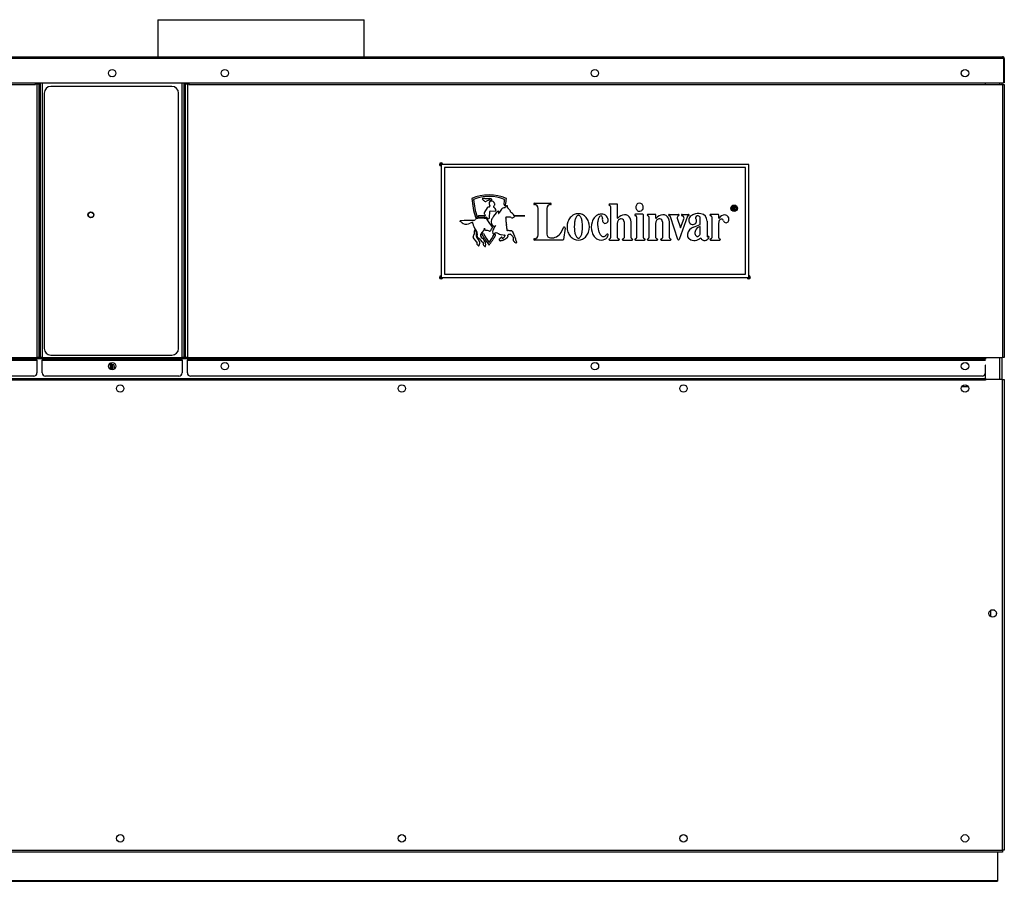
# Model space of a CAD drawing. Units: inches. Extents: x 4 to 210, y 5 to 38.
# Drawn here: x 32 to 70, y 5 to 38 of the extents above; entities that cross this region are included whole.
import ezdxf

# ---------------------------------------------------------------- set-up
doc = ezdxf.new("R2010")
doc.units = ezdxf.units.IN
doc.header["$MEASUREMENT"] = 0
for name, color, linetype in [('CBN0647', 7, 'Continuous'), ('JKD60017', 7, 'Continuous'), ('JKD60062', 7, 'Continuous'), ('JKD60071', 7, 'Continuous'), ('JKD60076', 7, 'Continuous'), ('JKD6008', 7, 'Continuous'), ('JKD60082', 7, 'Continuous'), ('JKD60088', 7, 'Continuous'), ('JKD60090', 7, 'Continuous'), ('JKD60093', 7, 'Continuous'), ('JKD60095', 7, 'Continuous'), ('JKD60118', 7, 'Continuous'), ('JKD6839', 7, 'Continuous'), ('LBL20185', 7, 'Continuous'), ('MSC2071', 7, 'Continuous'), ('PRS2012', 7, 'Continuous'), ('RLY2044', 7, 'Continuous')]:
    doc.layers.add(name, color=color, linetype=linetype)

# ---------------------------------------------------------------- blocks, each defined once
blk = doc.blocks.new('SE')
at = {"layer": 'JKD60071', "color": 7, "linetype": 'Continuous'}
for p, q in [((13.327, 35.578), (13.395, 35.578)), ((13.327, 25.161), (13.327, 35.578)), ((13.395, 35.578), (14.15, 35.578)), ((13.395, 25.161), (13.395, 35.578)), ((14.15, 35.58), (14.15, 35.638)), ((14.15, 35.58), (33.097, 35.58)), ((14.15, 35.578), (14.15, 35.58)), ((33.097, 35.58), (33.097, 35.638)), ((33.098, 35.58), (33.097, 35.58)), ((33.098, 35.608), (33.098, 35.58)), ((33.154, 35.608), (33.098, 35.608)), ((33.154, 35.608), (33.154, 25.161)), ((33.154, 35.608), (33.222, 35.608)), ((33.222, 35.608), (33.222, 25.161)), ((13.395, 25.161), (13.327, 25.161)), ((13.395, 25.161), (14.118, 25.161)), ((13.395, 25.161), (13.395, 25.161)), ((14.118, 25.093), (14.118, 25.161)), ((14.118, 25.161), (33.154, 25.161)), ((33.154, 25.093), (14.118, 25.093)), ((14.118, 25.061), (33.154, 25.061)), ((33.154, 25.161), (33.154, 25.161)), ((33.222, 25.161), (33.154, 25.161)), ((33.154, 25.161), (33.154, 25.093)), ((33.154, 25.061), (33.154, 25.093)), ((33.154, 25.061), (33.154, 24.577)), ((33.029, 24.452), (14.243, 24.452))]:
    blk.add_line(p, q, dxfattribs=at)
for centre, start, end in [((14.243, 24.577), 180, 270), ((33.029, 24.577), 270, 0)]:
    blk.add_arc(centre, 0.125, start, end, dxfattribs=at)
blk = doc.blocks.new('SE2')
at = {"layer": 'JKD60062', "color": 7, "linetype": 'Continuous'}
for p, q in [((13.327, 24.322), (13.395, 24.322)), ((13.327, 6.352), (13.327, 24.322)), ((13.395, 24.322), (13.395, 6.352)), ((14.049, 24.322), (13.395, 24.322)), ((14.049, 24.29), (14.049, 24.322)), ((14.049, 24.29), (14.05, 24.29)), ((14.05, 24.358), (69.372, 24.358)), ((14.05, 24.358), (14.05, 24.29)), ((69.373, 24.29), (14.05, 24.29)), ((69.373, 24.358), (69.373, 24.29)), ((69.373, 24.29), (69.374, 24.29)), ((70.028, 24.322), (69.374, 24.322)), ((69.374, 24.29), (69.374, 24.322)), ((70.028, 6.352), (70.028, 24.322)), ((70.028, 24.322), (70.096, 24.322)), ((70.096, 24.322), (70.096, 6.352)), ((13.395, 6.352), (13.327, 6.352)), ((13.395, 6.352), (70.028, 6.352)), ((13.395, 6.284), (13.395, 6.352)), ((70.028, 6.284), (13.395, 6.284)), ((70.096, 6.352), (70.028, 6.352)), ((70.028, 6.352), (70.028, 6.284))]:
    blk.add_line(p, q, dxfattribs=at)
for centre in [(14.827, 23.977), (25.581, 23.977), (36.335, 23.977), (47.089, 23.977), (57.843, 23.977), (68.596, 23.977), (13.773, 15.392), (69.651, 15.392), (14.827, 6.806), (25.581, 6.806), (36.335, 6.806), (47.089, 6.806), (57.843, 6.806), (68.596, 6.806)]:
    blk.add_circle(centre, 0.141, dxfattribs=at)
blk = doc.blocks.new('SE10')
at = {"layer": 'JKD60095', "color": 7, "linetype": 'Continuous'}
for p, q in [((35.884, 36.017), (35.884, 36.006)), ((35.939, 35.9), (35.971, 35.881)), ((36.079, 35.882), (36.109, 35.899)), ((33.252, 35.638), (33.252, 25.161)), ((33.284, 25.161), (33.284, 35.638)), ((33.352, 35.638), (33.352, 25.161)), ((38.698, 25.161), (38.698, 35.638)), ((38.766, 35.638), (38.766, 25.161)), ((38.798, 25.161), (38.798, 35.638)), ((33.252, 25.161), (33.154, 25.161)), ((33.252, 25.161), (33.284, 25.161)), ((33.352, 25.161), (33.284, 25.161)), ((33.352, 25.161), (38.698, 25.161)), ((33.352, 25.093), (33.352, 25.161)), ((38.698, 25.093), (33.352, 25.093)), ((33.352, 25.093), (33.352, 25.061)), ((33.352, 25.061), (38.698, 25.061)), ((33.352, 24.577), (33.352, 25.061)), ((38.766, 25.161), (38.698, 25.161)), ((38.698, 25.161), (38.698, 25.093)), ((38.698, 25.061), (38.698, 25.093)), ((38.698, 25.061), (38.698, 24.577)), ((38.766, 25.161), (38.798, 25.161)), ((38.897, 25.161), (38.798, 25.161)), ((38.573, 24.452), (33.477, 24.452))]:
    blk.add_line(p, q, dxfattribs=at)
blk.add_circle((36.025, 24.831), 0.141, dxfattribs=at)
for centre, start, end in [((33.477, 24.577), 180, 270), ((38.573, 24.577), 270, 0)]:
    blk.add_arc(centre, 0.125, start, end, dxfattribs=at)
blk = doc.blocks.new('SE13')
at = {"layer": 'JKD60017', "color": 7, "linetype": 'Continuous'}
for p, q in [((14.89, 6.931), (14.905, 6.923)), ((14.967, 6.818), (14.967, 6.794)), ((25.644, 6.931), (25.659, 6.923)), ((25.721, 6.818), (25.721, 6.794)), ((36.398, 6.931), (36.412, 6.923)), ((36.475, 6.818), (36.475, 6.794)), ((47.152, 6.931), (47.166, 6.923)), ((47.229, 6.818), (47.229, 6.794)), ((57.905, 6.931), (57.92, 6.923)), ((57.983, 6.818), (57.983, 6.794)), ((68.659, 6.931), (68.674, 6.923)), ((68.736, 6.818), (68.736, 6.794)), ((14.905, 6.688), (14.89, 6.68)), ((25.659, 6.688), (25.644, 6.68)), ((36.412, 6.688), (36.398, 6.68)), ((47.166, 6.688), (47.152, 6.68)), ((57.92, 6.688), (57.905, 6.68)), ((68.674, 6.688), (68.659, 6.68))]:
    blk.add_line(p, q, dxfattribs=at)
blk = doc.blocks.new('SE14')
at = {"layer": 'JKD6008', "color": 7, "linetype": 'Continuous'}
for p, q in [((13.586, 6.284), (13.586, 5.19)), ((69.836, 6.284), (69.836, 5.19)), ((69.836, 5.19), (13.586, 5.19)), ((13.586, 5.167), (13.586, 5.19)), ((13.586, 5.167), (69.836, 5.167)), ((69.836, 5.19), (69.836, 5.167))]:
    blk.add_line(p, q, dxfattribs=at)
blk = doc.blocks.new('SE16')
at = {"layer": 'LBL20185', "color": 7, "linetype": 'Continuous'}
for p, q in [((38.31, 35.504), (33.685, 35.504)), ((33.435, 35.254), (33.435, 25.504)), ((38.56, 25.504), (38.56, 35.254)), ((33.685, 25.254), (38.31, 25.254))]:
    blk.add_line(p, q, dxfattribs=at)
blk.add_circle((35.215, 30.604), 0.113, dxfattribs=at)
for centre, start, end in [((33.685, 35.254), 90, 180), ((38.31, 35.254), 0, 90), ((33.685, 25.504), 180, 270), ((38.31, 25.504), 270, 0)]:
    blk.add_arc(centre, 0.25, start, end, dxfattribs=at)
blk = doc.blocks.new('SE19')
at = {"layer": 'JKD60093', "color": 7, "linetype": 'Continuous'}
for start, end in [(180, 0), (0, 90.8767)]:
    blk.add_arc((60.338, 28.219), 0.0163, start, end, dxfattribs=at)
blk = doc.blocks.new('SE20')
at = {"layer": 'JKD60093', "color": 7, "linetype": 'Continuous'}
for start, end in [(180, 0), (0, 90.2301)]:
    blk.add_arc((60.338, 28.219), 0.0622, start, end, dxfattribs=at)
blk = doc.blocks.new('SE21')
at = {"layer": 'JKD60093', "color": 7, "linetype": 'Continuous'}
for start, end in [(180, 0), (0, 90.3893)]:
    blk.add_arc((60.338, 28.219), 0.0368, start, end, dxfattribs=at)
blk = doc.blocks.new('SE22')
at = {"layer": 'JKD60093', "color": 7, "linetype": 'Continuous'}
for start, end in [(0, 269.1233), (358.2463, 0)]:
    blk.add_arc((48.588, 32.532), 0.0163, start, end, dxfattribs=at)
blk = doc.blocks.new('SE23')
at = {"layer": 'JKD60093', "color": 7, "linetype": 'Continuous'}
for start, end in [(0, 269.6107), (359.2214, 0)]:
    blk.add_arc((48.588, 32.532), 0.0368, start, end, dxfattribs=at)
blk = doc.blocks.new('SE24')
at = {"layer": 'JKD60093', "color": 7, "linetype": 'Continuous'}
for p, q in [((40.188, 35.999), (40.188, 36.023)), ((40.276, 35.881), (40.242, 35.901)), ((40.412, 35.898), (40.385, 35.882)), ((54.322, 35.999), (54.322, 36.023)), ((54.41, 35.881), (54.376, 35.901)), ((54.546, 35.898), (54.518, 35.882)), ((68.456, 35.999), (68.456, 36.023)), ((68.543, 35.881), (68.509, 35.901)), ((68.679, 35.898), (68.652, 35.882)), ((38.829, 35.608), (38.897, 35.608)), ((38.829, 25.161), (38.829, 35.608)), ((38.897, 35.608), (38.953, 35.608)), ((38.897, 35.608), (38.897, 25.161)), ((38.953, 35.608), (38.953, 35.58)), ((38.953, 35.58), (38.954, 35.58)), ((38.954, 35.638), (38.954, 35.58)), ((38.954, 35.58), (69.373, 35.58)), ((69.373, 35.58), (69.373, 35.638)), ((69.373, 35.577), (69.373, 35.58)), ((69.373, 35.577), (70.028, 35.577)), ((70.028, 35.577), (70.028, 25.161)), ((70.028, 35.577), (70.096, 35.577)), ((70.096, 35.577), (70.096, 25.161)), ((38.829, 25.161), (38.897, 25.161)), ((38.897, 25.161), (69.373, 25.161)), ((38.897, 25.093), (38.897, 25.161)), ((69.372, 25.093), (38.897, 25.093)), ((38.897, 25.093), (38.897, 25.061)), ((38.897, 25.061), (69.372, 25.061)), ((38.897, 24.577), (38.897, 25.061)), ((69.373, 25.161), (70.028, 25.161)), ((69.373, 25.161), (69.373, 25.093)), ((70.096, 25.161), (70.028, 25.161)), ((69.248, 24.452), (39.022, 24.452))]:
    blk.add_line(p, q, dxfattribs=at)
for centre in [(40.329, 24.831), (54.463, 24.831), (68.596, 24.831)]:
    blk.add_circle(centre, 0.141, dxfattribs=at)
for centre, radius, start, end in [((48.588, 32.532), 0.0622, 0, 269.7699), ((48.588, 28.219), 0.0622, 90.2301, 0), ((48.588, 28.219), 0.0368, 90.3893, 0), ((48.588, 28.219), 0.0163, 90.8767, 0), ((39.022, 24.577), 0.125, 180, 270), ((69.248, 24.577), 0.125, 270, 349.5493)]:
    blk.add_arc(centre, radius, start, end, dxfattribs=at)
blk = doc.blocks.new('SE25')
at = {"layer": 'JKD60082', "color": 7, "linetype": 'Continuous'}
for p, q in [((33.154, 25.127), (33.352, 25.127)), ((38.698, 25.127), (38.897, 25.127))]:
    blk.add_line(p, q, dxfattribs=at)
blk = doc.blocks.new('SE26')
at = {"layer": 'JKD60082', "color": 7, "linetype": 'Continuous'}
for p, q in [((35.936, 24.939), (35.976, 24.962)), ((36.073, 24.962), (36.115, 24.938)), ((36.165, 24.837), (36.165, 24.824)), ((40.24, 24.939), (40.279, 24.962)), ((40.375, 24.964), (40.421, 24.937)), ((40.469, 24.845), (40.469, 24.817)), ((54.374, 24.939), (54.413, 24.962)), ((54.509, 24.964), (54.555, 24.937)), ((54.602, 24.845), (54.602, 24.817)), ((68.507, 24.939), (68.547, 24.962)), ((68.642, 24.964), (68.688, 24.937)), ((68.736, 24.845), (68.736, 24.817)), ((14.05, 24.321), (14.05, 24.321)), ((14.746, 24.092), (14.769, 24.105)), ((14.88, 24.107), (14.913, 24.088)), ((25.5, 24.092), (25.523, 24.105)), ((25.634, 24.107), (25.667, 24.088)), ((36.254, 24.092), (36.276, 24.105)), ((36.388, 24.107), (36.421, 24.088)), ((47.007, 24.092), (47.03, 24.105)), ((47.142, 24.107), (47.175, 24.088)), ((57.761, 24.092), (57.784, 24.105)), ((57.896, 24.107), (57.929, 24.088)), ((68.515, 24.092), (68.538, 24.105)), ((68.649, 24.107), (68.682, 24.088)), ((14.967, 23.991), (14.967, 23.964)), ((25.721, 23.991), (25.721, 23.964)), ((36.475, 23.991), (36.475, 23.964)), ((47.229, 23.991), (47.229, 23.964)), ((57.982, 23.991), (57.982, 23.964)), ((68.736, 23.991), (68.736, 23.964))]:
    blk.add_line(p, q, dxfattribs=at)
blk = doc.blocks.new('SE27')
at = {"layer": 'JKD60088', "color": 7, "linetype": 'Continuous'}
for p, q in [((69.929, 35.577), (69.929, 35.638)), ((69.929, 24.322), (69.929, 25.161))]:
    blk.add_line(p, q, dxfattribs=at)
blk = doc.blocks.new('SE28')
at = {"layer": 'JKD60088', "color": 7, "linetype": 'Continuous'}
for p, q in [((69.997, 35.638), (69.997, 35.577)), ((69.997, 25.161), (69.997, 24.322))]:
    blk.add_line(p, q, dxfattribs=at)
blk = doc.blocks.new('SE29')
at = {"layer": 'JKD60088', "color": 7, "linetype": 'Continuous'}
for p, q in [((69.57, 15.506), (69.592, 15.519)), ((69.708, 15.52), (69.734, 15.505)), ((69.791, 15.4), (69.791, 15.383))]:
    blk.add_line(p, q, dxfattribs=at)
blk = doc.blocks.new('SE30')
at = {"layer": 'JKD60090', "color": 7, "linetype": 'Continuous'}
for p, q in [((13.327, 35.638), (13.327, 36.57)), ((13.363, 36.607), (13.35, 36.622)), ((13.363, 36.57), (13.363, 36.622)), ((13.363, 36.607), (13.363, 36.57)), ((70.06, 36.57), (13.363, 36.57)), ((13.363, 36.57), (13.363, 35.638)), ((13.363, 36.57), (13.363, 36.57)), ((13.363, 35.638), (13.363, 36.57)), ((13.394, 36.638), (13.395, 36.638)), ((13.395, 36.638), (13.394, 36.638)), ((13.395, 36.638), (70.028, 36.638)), ((13.395, 36.638), (13.395, 36.638)), ((70.028, 36.638), (70.028, 36.638)), ((70.028, 36.638), (70.028, 36.638)), ((70.028, 36.638), (70.028, 36.638)), ((70.06, 36.57), (70.06, 36.622)), ((70.06, 36.607), (70.072, 36.622)), ((70.06, 36.57), (70.06, 36.607)), ((70.06, 36.57), (70.06, 35.638)), ((70.06, 36.57), (70.06, 36.57)), ((70.06, 36.57), (70.06, 35.638)), ((70.096, 36.57), (70.096, 35.638)), ((13.327, 35.638), (13.363, 35.638)), ((13.363, 35.638), (70.06, 35.638)), ((70.096, 35.638), (70.06, 35.638))]:
    blk.add_line(p, q, dxfattribs=at)
for centre in [(36.025, 36.011), (40.328, 36.011), (54.462, 36.011), (68.596, 36.011)]:
    blk.add_circle(centre, 0.141, dxfattribs=at)
for centre, radius, start, end in [((13.395, 36.57), 0.068, 131.0411, 180), ((13.395, 36.57), 0.068, 90.4648, 131.0411), ((13.399, 36.591), 0.047, 95.5696, 140.2289), ((13.395, 36.57), 0.068, 90, 90.1602), ((70.028, 36.57), 0.068, 89.8398, 90), ((70.024, 36.591), 0.047, 39.7711, 84.4304), ((70.028, 36.57), 0.068, 48.9589, 89.5352), ((70.028, 36.57), 0.068, 0, 48.9589)]:
    blk.add_arc(centre, radius, start, end, dxfattribs=at)
blk = doc.blocks.new('SE32')
at = {"layer": 'JKD60076', "color": 7, "linetype": 'Continuous'}
for p, q in [((13.859, 15.28), (13.859, 15.501)), ((69.565, 15.502), (69.565, 15.281))]:
    blk.add_line(p, q, dxfattribs=at)
blk = doc.blocks.new('SE33')
at = {"layer": 'JKD6839', "color": 7, "linetype": 'Continuous'}
for p, q in [((37.774, 38.053), (45.649, 38.053)), ((37.774, 38.053), (37.774, 36.638)), ((45.649, 36.638), (45.649, 38.053))]:
    blk.add_line(p, q, dxfattribs=at)
blk = doc.blocks.new('SE34')
at = {"layer": 'PRS2012', "color": 7, "linetype": 'Continuous'}
for p, q in [((35.956, 24.876), (35.892, 24.876)), ((35.962, 24.893), (35.923, 24.927)), ((35.956, 24.876), (35.956, 24.708)), ((35.965, 24.956), (35.995, 24.93)), ((35.972, 24.7), (35.972, 24.86)), ((35.973, 24.7), (35.973, 24.869)), ((36.023, 24.69), (36.023, 24.869)), ((36.024, 24.876), (36.024, 24.69)), ((36.086, 24.876), (36.024, 24.876)), ((36.086, 24.876), (36.086, 24.704)), ((36.107, 24.831), (36.086, 24.876)), ((36.107, 24.736), (36.107, 24.767)), ((36.107, 24.767), (36.122, 24.767)), ((36.122, 24.736), (36.107, 24.736))]:
    blk.add_line(p, q, dxfattribs=at)
for centre, radius, end in [((35.956, 24.86), 0.016, 90), ((35.941, 24.869), 0.032, 48.7816), ((35.941, 24.869), 0.082, 48.7816)]:
    blk.add_arc(centre, radius, 0, end, dxfattribs=at)
for points in [[(36.122, 24.767), (36.12, 24.789), (36.115, 24.811), (36.107, 24.831)], [(36.12, 24.721), (36.121, 24.726), (36.121, 24.731), (36.122, 24.736)]]:
    blk.add_open_spline(points, degree=3, dxfattribs=at)
blk = doc.blocks.new('SE74')
at = {"layer": 'RLY2044', "color": 7, "linetype": 'Continuous'}
blk.add_circle((35.215, 30.603), 0.1, dxfattribs=at)
blk = doc.blocks.new('SE81')
at = {"layer": 'JKD60118', "color": 7, "linetype": 'Continuous'}
for p, q in [((69.372, 24.864), (69.371, 24.864)), ((69.371, 24.864), (69.371, 24.358)), ((68.725, 24.035), (68.468, 24.035))]:
    blk.add_line(p, q, dxfattribs=at)
blk = doc.blocks.new('SE84')
at = {"layer": 'MSC2071', "color": 7, "linetype": 'Continuous'}
for p, q in [((60.337, 32.531), (48.587, 32.531)), ((48.587, 32.531), (48.587, 28.219)), ((48.712, 32.406), (48.712, 28.344)), ((60.212, 32.406), (48.712, 32.406)), ((60.212, 28.344), (60.212, 32.406)), ((60.337, 28.219), (60.337, 32.531)), ((50.351, 30.868), (50.24, 30.705)), ((50.421, 30.899), (50.406, 30.898)), ((52.149, 31.046), (52.769, 31.046)), ((52.296, 29.839), (52.296, 30.847)), ((52.621, 30.847), (52.621, 29.871)), ((55.303, 31.017), (55.021, 31.017)), ((55.062, 30.925), (55.062, 29.731)), ((55.328, 30.476), (55.328, 30.991)), ((59.735, 30.795), (59.735, 30.92)), ((59.751, 30.906), (59.751, 30.865)), ((59.751, 30.851), (59.751, 30.795)), ((50.242, 30.573), (50.03, 30.571)), ((50.03, 30.516), (50.319, 30.517)), ((50.251, 30.624), (50.276, 30.6)), ((50.442, 30.501), (50.444, 30.732)), ((50.455, 30.743), (50.67, 30.754)), ((51.788, 30.566), (51.379, 30.579)), ((51.388, 30.56), (51.788, 30.566)), ((56.291, 30.625), (56.009, 30.625)), ((56.05, 30.533), (56.05, 29.731)), ((56.316, 29.731), (56.316, 30.599)), ((56.768, 30.621), (56.486, 30.621)), ((56.527, 30.529), (56.527, 29.731)), ((56.794, 30.476), (56.794, 30.596)), ((57.303, 30.62), (57.652, 30.62)), ((57.631, 29.661), (57.344, 30.528)), ((57.604, 30.474), (57.724, 30.112)), ((57.995, 30.549), (57.679, 29.66)), ((57.736, 30.112), (57.865, 30.474)), ((57.791, 30.62), (58.031, 30.62)), ((58.482, 30.238), (58.482, 30.469)), ((59.164, 30.621), (58.882, 30.621)), ((58.923, 30.529), (58.923, 29.731)), ((59.189, 30.476), (59.189, 30.596)), ((59.751, 30.795), (59.735, 30.795)), ((59.845, 30.795), (59.824, 30.795)), ((53.177, 29.929), (53.256, 30.117)), ((53.325, 30.097), (53.258, 29.661)), ((55.328, 29.731), (55.328, 30.306)), ((55.573, 30.335), (55.573, 29.731)), ((55.841, 29.731), (55.841, 30.335)), ((56.794, 29.731), (56.794, 30.306)), ((57.038, 30.335), (57.038, 29.731)), ((57.306, 29.731), (57.306, 30.335)), ((58.233, 30.138), (58.482, 30.238)), ((58.482, 29.866), (58.482, 30.156)), ((58.746, 30.364), (58.746, 29.789)), ((59.189, 29.731), (59.189, 30.306)), ((49.813, 29.776), (49.816, 29.782)), ((49.956, 29.565), (49.816, 29.74)), ((49.952, 29.725), (50.029, 29.624)), ((54.962, 29.832), (54.962, 29.849)), ((50.004, 29.432), (49.965, 29.472)), ((53.232, 29.639), (52.149, 29.639)), ((55.021, 29.639), (55.369, 29.639)), ((55.532, 29.639), (55.882, 29.639)), ((56.009, 29.639), (56.357, 29.639)), ((56.486, 29.639), (56.835, 29.639)), ((56.997, 29.639), (57.348, 29.639)), ((58.882, 29.639), (59.23, 29.639)), ((48.587, 28.219), (60.337, 28.219)), ((48.712, 28.344), (60.212, 28.344))]:
    blk.add_line(p, q, dxfattribs=at)
for radius in [0.125, 0.1]:
    blk.add_circle((59.781, 30.854), radius, dxfattribs=at)
for centre, radius, start, end in [((50.426, 29.781), 1.589, 65.6684, 114.7881), ((53.133, 31.52), 3.386, 185.0184, 197.3232), ((50.426, 29.781), 1.527, 67.3326, 113.1351), ((50.172, 31.211), 0.0122, 94.1497, 261.2836), ((50.217, 31.075), 0.155, 76.8192, 107.4296), ((50.353, 33.316), 2.092, 267.2349, 272.7656), ((50.444, 31.12), 0.107, 59.4065, 84.6229), ((50.489, 31.18), 0.0334, 13.0123, 72.3738), ((47.707, 31.52), 3.387, 351.0126, 355.0774), ((53.133, 31.52), 3.323, 185.7859, 197.3232), ((50.171, 31.181), 0.0185, 45.1855, 94.2267), ((50.322, 31.268), 0.157, 208.3235, 250.5439), ((50.293, 31.184), 0.0682, 250.5439, 297.3596), ((53.071, 25.816), 5.977, 116.1588, 117.3596), ((50.394, 30.853), 0.0464, 75.322, 161.0711), ((50.562, 31.038), 0.143, 164.4019, 216.4777), ((50.417, 30.934), 0.0356, 276.272, 31.8126), ((50.516, 31.03), 0.103, 54.4289, 153.0488), ((50.442, 31.168), 0.0141, 32.4359, 116.1588), ((50.493, 31.2), 0.046, 212.4359, 249.5898), ((50.501, 31.223), 0.0703, 249.5898, 279.7646), ((50.509, 31.166), 0.013, 289.4777, 4.0314), ((50.451, 31.175), 0.0717, 353.5686, 10.5552), ((50.508, 31.011), 0.123, 10.8437, 56.2245), ((50.607, 30.916), 0.0179, 122.5869, 260.3923), ((50.535, 31.016), 0.105, 306.5561, 337.8184), ((50.497, 30.743), 0.188, 8.7726, 55.5392), ((50.607, 31.004), 0.0372, 311.409, 54.2597), ((51.018, 30.723), 0.159, 91.9802, 143.1767), ((51.021, 30.996), 0.0313, 171.0126, 351.0126), ((47.707, 31.52), 3.324, 351.0126, 354.3048), ((51.011, 30.92), 0.0387, 271.9802, 329.832), ((51.135, 30.848), 0.105, 112.2115, 149.832), ((51.107, 30.938), 0.0136, 84.7627, 149.4938), ((51.111, 30.94), 0.0123, 340.7882, 102.4467), ((50.986, 30.906), 0.14, 352.7281, 12.4892), ((51.157, 30.883), 0.0326, 171.8375, 232.1141), ((50.794, 30.417), 0.559, 41.7905, 52.1141), ((52.149, 31.02), 0.0261, 90, 270), ((52.149, 30.847), 0.147, 0, 90), ((52.769, 30.847), 0.147, 90, 180), ((52.769, 31.02), 0.0261, 270, 90), ((55.021, 30.991), 0.0255, 90, 265.0921), ((55.021, 30.925), 0.0411, 0, 93.0393), ((55.303, 30.991), 0.0255, 0, 90), ((56.192, 30.896), 0.168, 161.8493, 203.4899), ((56.179, 30.9), 0.154, 140.1161, 161.8493), ((56.17, 30.907), 0.143, 116.9539, 140.1161), ((56.164, 30.919), 0.131, 68.3853, 116.9539), ((56.16, 30.907), 0.143, 45.2231, 68.3853), ((56.152, 30.899), 0.154, 23.4899, 45.2231), ((56.152, 30.889), 0.154, 320.1161, 341.8493), ((56.139, 30.894), 0.168, 341.8493, 23.4899), ((49.991, 30.325), 0.14, 92.0072, 140.465), ((49.93, 30.521), 0.0312, 197.3232, 17.3232), ((50.113, 29.411), 1.062, 78.9748, 96.8806), ((50.029, 30.544), 0.0273, 86.9524, 273.1409), ((50.281, 30.669), 0.0544, 139.1138, 235.5863), ((50.253, 30.637), 0.0648, 260.0413, 291.5426), ((50.271, 30.588), 0.0131, 297.9498, 65.2431), ((50.309, 30.487), 0.0319, 7.1715, 73.1688), ((50.388, 30.5), 0.0475, 191.1164, 240.0774), ((50.387, 30.509), 0.0556, 245.4758, 351.6705), ((50.456, 30.732), 0.0115, 92.7995, 179.4704), ((50.882, 30.265), 0.398, 146.6822, 158.6008), ((51.402, 29.989), 0.986, 130.9126, 149.8797), ((50.674, 30.765), 0.012, 249.4645, 36.8575), ((50.803, 30.693), 0.0617, 119.1545, 138.8925), ((50.775, 30.743), 0.00472, 7.5661, 114.8594), ((50.749, 30.735), 0.0317, 358.7939, 15.8989), ((51.176, 30.708), 0.396, 176.2085, 187.263), ((50.787, 30.657), 0.00344, 171.4604, 302.9418), ((50.78, 30.67), 0.0178, 300.2817, 332.5315), ((51.658, 30.243), 0.959, 143.1767, 154.1251), ((51.08, 30.501), 0.0187, 82.3199, 211.2328), ((50.576, 30.389), 0.498, 352.6439, 11.8413), ((51.124, 30.039), 0.482, 79.9575, 94.9926), ((51.212, 30.389), 0.125, 62.7744, 91.8623), ((51.195, 30.762), 0.0309, 343.6203, 58.955), ((51.263, 30.75), 0.0383, 174.3549, 232.8061), ((50.811, 30.155), 0.708, 36.747, 52.8061), ((51.303, 30.564), 0.0723, 242.4493, 284.7688), ((51.314, 30.58), 0.086, 275.1119, 308.9772), ((51.361, 30.542), 0.0298, 282.4617, 2.2517), ((51.328, 30.541), 0.0634, 2.2517, 17.9048), ((53.909, 30.172), 0.508, 139.6603, 160.6195), ((53.858, 30.216), 0.441, 116.0002, 139.6603), ((53.825, 30.283), 0.366, 63.9998, 116.0002), ((54.36, 30.23), 0.68, 160.0503, 171.4496), ((54.034, 30.348), 0.333, 138.7718, 160.0503), ((53.834, 30.524), 0.0666, 41.2282, 138.7718), ((53.633, 30.348), 0.333, 19.9497, 41.2282), ((53.307, 30.23), 0.68, 8.5504, 19.9497), ((53.793, 30.216), 0.441, 40.3397, 63.9998), ((53.741, 30.172), 0.508, 19.3805, 40.3397), ((54.839, 30.176), 0.511, 142.609, 162.4329), ((54.755, 30.24), 0.406, 118.4553, 142.609), ((54.702, 30.339), 0.294, 90, 118.4553), ((54.862, 30.351), 0.287, 139.7249, 162.6809), ((54.706, 30.482), 0.0832, 96.3641, 139.7249), ((54.674, 30.493), 0.0754, 345.2439, 71.8292), ((54.714, 30.36), 0.273, 44.0414, 92.6421), ((54.974, 30.437), 0.231, 170.7096, 206.6389), ((54.513, 30.31), 0.464, 14.6692, 31.0839), ((55.334, 30.476), 0.00626, 180, 325.7256), ((55.594, 30.298), 0.308, 90.4397, 145.7256), ((55.609, 30.418), 0.19, 56.4498, 94.9795), ((55.562, 30.341), 0.279, 358.627, 57.1185), ((56.009, 30.599), 0.0255, 90, 265.0921), ((56.009, 30.533), 0.0411, 0, 93.0393), ((56.179, 30.891), 0.154, 203.4899, 225.2231), ((56.171, 30.883), 0.143, 225.2231, 248.3853), ((56.167, 30.871), 0.131, 248.3853, 296.9539), ((56.161, 30.882), 0.143, 296.9539, 320.1161), ((56.291, 30.599), 0.0255, 0, 90), ((56.486, 30.596), 0.0255, 90, 265.0921), ((56.486, 30.529), 0.0411, 0, 93.0393), ((56.768, 30.596), 0.0255, 0, 90), ((56.8, 30.476), 0.00626, 180, 325.7256), ((57.06, 30.298), 0.308, 90.4397, 145.7256), ((57.074, 30.418), 0.19, 56.4498, 94.9795), ((57.027, 30.341), 0.279, 358.627, 57.1185), ((57.303, 30.595), 0.0255, 90, 265.0921), ((57.303, 30.528), 0.0411, 0, 93.0393), ((57.682, 30.494), 0.0805, 110.5832, 194.1322), ((57.652, 30.595), 0.0255, 274.9079, 90), ((57.791, 30.595), 0.0255, 90, 265.0921), ((57.786, 30.49), 0.0798, 349.0032, 88.4996), ((58.031, 30.528), 0.0411, 86.9607, 149.905), ((58.031, 30.595), 0.0255, 274.9079, 90), ((58.229, 30.406), 0.182, 133.646, 226.9325), ((58.369, 30.259), 0.385, 110.7802, 133.646), ((58.412, 30.182), 0.472, 78.4672, 112.4045), ((58.348, 30.499), 0.0521, 167.7896, 219.9717), ((58.385, 30.478), 0.0927, 45.0899, 160.2178), ((58.206, 30.375), 0.136, 351.6194, 41.4264), ((58.396, 30.476), 0.0865, 355.321, 51.4324), ((58.467, 30.368), 0.279, 359.0306, 81.8137), ((58.882, 30.596), 0.0255, 90, 265.0921), ((58.882, 30.529), 0.0411, 0, 93.0393), ((59.164, 30.596), 0.0255, 0, 90), ((59.196, 30.476), 0.00626, 180, 325.7256), ((59.43, 30.335), 0.267, 91.7995, 149.1096), ((59.412, 30.434), 0.168, 337.017, 86.768), ((49.314, 30.363), 0.00659, 96.6412, 239.8876), ((49.309, 30.328), 0.0296, 61.605, 85.3283), ((49.35, 30.243), 0.132, 92.6739, 106.0019), ((49.296, 30.279), 0.0799, 36.1078, 70.1636), ((49.707, 26.993), 3.401, 87.7353, 96.129), ((49.499, 30.435), 0.176, 218.1539, 248.334), ((49.547, 30.573), 0.322, 249.433, 297.9283), ((49.781, 30.159), 0.154, 94.838, 122.6273), ((49.776, 30.286), 0.0271, 346.6877, 109.1433), ((50.246, 30.338), 0.447, 187.4821, 220.9212), ((49.845, 30.435), 0.0431, 265.0127, 331.7472), ((50.007, 30.159), 0.253, 311.9557, 345.0564), ((50.257, 30.093), 0.00513, 38.1568, 174.6139), ((50.186, 30.074), 0.0777, 334.3491, 16.555), ((50.317, 30.419), 0.0341, 13.7708, 90.1481), ((47.212, 28.16), 3.871, 30.5665, 35.8424), ((50.713, 29.918), 0.254, 132.1836, 161.3095), ((50.683, 30.343), 0.184, 158.6008, 214.4328), ((51.359, 30.807), 1.004, 214.4328, 219.5677), ((50.537, 30.118), 0.0131, 295.444, 54.1137), ((51.123, 29.79), 0.6, 143.311, 158.748), ((50.61, 30.188), 0.032, 219.5677, 260.95), ((50.609, 30.179), 0.0236, 260.95, 312.9891), ((50.7, 30.081), 0.111, 112.5628, 132.9891), ((50.813, 30.071), 0.188, 144.47, 155.8422), ((50.659, 30.182), 0.00182, 324.47, 112.5628), ((51.405, 30.313), 0.335, 177.9194, 193.4353), ((50.517, 30.101), 0.578, 357.7522, 13.4353), ((53.289, 30.103), 0.0364, 351.2643, 157.1023), ((53.99, 30.144), 0.593, 160.6195, 199.3805), ((54.881, 30.152), 1.207, 171.4496, 188.5504), ((52.786, 30.152), 1.207, 351.4496, 8.5504), ((53.661, 30.144), 0.593, 340.6195, 19.3805), ((54.971, 30.135), 0.649, 162.4329, 197.5671), ((55.464, 30.252), 0.901, 176.0668, 196.6614), ((55.098, 30.277), 0.534, 162.6809, 176.0668), ((54.854, 30.376), 0.0958, 206.6389, 285.9367), ((54.848, 30.398), 0.118, 285.9367, 14.6692), ((55.462, 30.315), 0.135, 86.8305, 183.7559), ((55.471, 30.346), 0.103, 353.4282, 90.3537), ((56.928, 30.315), 0.135, 86.8305, 183.7559), ((56.936, 30.346), 0.103, 353.4282, 90.3537), ((57.73, 30.114), 0.00626, 198.2942, 340.4035), ((58.359, 29.787), 0.373, 109.7696, 166.953), ((58.201, 30.376), 0.141, 226.9325, 351.6194), ((58.526, 29.917), 0.242, 100.3757, 159.4669), ((59.324, 30.315), 0.135, 106.5093, 183.7559), ((59.296, 30.364), 0.0801, 6.5025, 97.3167), ((59.472, 30.408), 0.103, 199.7057, 337.017), ((49.839, 29.76), 0.0313, 149.0055, 220.8234), ((49.537, 29.962), 0.332, 327.1317, 6.5928), ((49.89, 30.009), 0.0247, 124.8224, 202.3738), ((49.882, 30.012), 0.0191, 17.269, 108.8626), ((49.749, 29.905), 0.188, 358.9292, 36.4986), ((49.667, 29.852), 0.309, 348.8094, 38.8442), ((49.989, 29.767), 0.0564, 163.9706, 228.0894), ((49.428, 29.85), 0.511, 352.3988, 5.8563), ((50.015, 29.774), 0.0479, 158.4673, 236.3289), ((49.596, 29.158), 0.697, 36.8673, 55.732), ((50.17, 29.819), 0.0795, 156.547, 228.8045), ((50.46, 29.699), 0.393, 136.234, 157.3178), ((49.574, 29.156), 0.812, 30.7886, 47.9676), ((50.176, 29.873), 0.0313, 29.3438, 209.3438), ((53.1, 31.517), 3.386, 209.3438, 217.6189), ((53.1, 31.517), 3.324, 209.3438, 216.1982), ((50.271, 30.033), 0.0163, 153.4443, 251.949), ((50.287, 30.07), 0.0565, 248.0261, 270.1611), ((50.275, 29.573), 0.441, 68.4052, 88.4291), ((47.737, 31.518), 3.324, 323.7881, 329.8881), ((47.737, 31.518), 3.386, 322.3673, 329.8881), ((50.448, 30.006), 0.0255, 245.6987, 345.8276), ((50.675, 29.952), 0.124, 153.4928, 199.6861), ((50.609, 29.928), 0.0542, 199.6861, 233.0188), ((50.595, 29.909), 0.0309, 233.0188, 299.8061), ((50.815, 29.525), 0.413, 110.2486, 119.8061), ((50.639, 29.835), 0.0313, 329.8881, 149.8881), ((50.699, 29.839), 0.0773, 61.2954, 110.2486), ((51.006, 30.4), 0.562, 241.2954, 259.3158), ((50.883, 29.683), 0.0587, 156.6267, 179.9911), ((50.86, 29.693), 0.0329, 104.2349, 156.6267), ((50.829, 29.813), 0.0911, 284.2349, 303.966), ((50.965, 29.612), 0.151, 117.4814, 123.966), ((50.903, 29.732), 0.0165, 28.2765, 117.4814), ((51.44, 32.698), 2.9, 259.3158, 261.5669), ((50.869, 29.714), 0.0542, 4.3207, 28.2765), ((50.929, 29.719), 0.00629, 193.83, 308.3806), ((50.93, 29.733), 0.019, 281.565, 301.5028), ((50.886, 29.853), 0.147, 291.5407, 326.2949), ((50.934, 29.834), 0.0964, 319.6554, 341.5044), ((51.01, 29.799), 0.0298, 57.1386, 81.5669), ((51.019, 29.814), 0.0121, 300.8168, 57.1386), ((50.93, 29.901), 0.243, 294.577, 312.2588), ((51.059, 29.783), 0.0711, 298.8486, 357.7106), ((51.317, 30.069), 0.223, 177.7522, 191.6814), ((51.124, 30.029), 0.0254, 191.6814, 280.0905), ((51.113, 29.271), 0.734, 78.7288, 88.7655), ((51.248, 29.776), 0.118, 164.0709, 177.7106), ((50.969, 29.855), 0.172, 344.0709, 352.6409), ((51.156, 29.831), 0.0166, 91.6035, 172.6409), ((51.238, 29.584), 0.277, 92.3394, 107.2765), ((51.234, 29.834), 0.0272, 43.4901, 105.7878), ((50.945, 29.481), 0.483, 36.6839, 50.3064), ((51.264, 30.007), 0.0184, 244.548, 282.8503), ((51.279, 29.941), 0.0498, 55.3418, 102.8503), ((51.288, 29.953), 0.0344, 9.4755, 55.3418), ((51.365, 29.966), 0.0444, 189.4755, 211.0264), ((50.639, 29.529), 0.803, 19.0605, 31.0264), ((51.278, 29.719), 0.0747, 348.9429, 42.9534), ((51.183, 29.681), 0.243, 3.6803, 27.2029), ((52.149, 29.839), 0.147, 270, 0), ((52.769, 29.871), 0.147, 180, 270), ((52.797, 30.175), 0.452, 266.3738, 327.1105), ((53.909, 30.116), 0.508, 199.3805, 220.3397), ((53.858, 30.072), 0.441, 220.3397, 243.9998), ((54.36, 30.073), 0.68, 188.5504, 199.9497), ((54.034, 29.955), 0.333, 199.9497, 221.2282), ((53.834, 29.779), 0.0666, 221.2282, 318.7718), ((53.633, 29.955), 0.333, 318.7718, 340.0503), ((53.307, 30.073), 0.68, 340.0503, 351.4496), ((53.793, 30.072), 0.441, 296.0002, 319.6603), ((53.741, 30.116), 0.508, 319.6603, 340.6195), ((54.839, 30.093), 0.511, 197.5671, 217.391), ((54.755, 30.029), 0.406, 217.391, 241.5447), ((55.112, 30.147), 0.534, 196.6614, 210.0473), ((54.898, 30.023), 0.287, 210.0473, 233.0033), ((54.776, 29.861), 0.0832, 233.0033, 276.3641), ((54.797, 29.86), 0.0832, 261.4429, 304.8037), ((54.649, 30.029), 0.406, 298.4553, 309.6915), ((54.681, 30.027), 0.287, 304.8037, 325.0737), ((54.812, 29.832), 0.15, 309.6915, 0), ((54.937, 29.849), 0.025, 0, 145.0737), ((55.021, 29.731), 0.0411, 266.9607, 0), ((55.369, 29.731), 0.0411, 180, 273.0393), ((55.532, 29.731), 0.0411, 266.9607, 0), ((55.882, 29.731), 0.0411, 180, 273.0393), ((56.009, 29.731), 0.0411, 266.9607, 0), ((56.357, 29.731), 0.0411, 180, 273.0393), ((56.486, 29.731), 0.0411, 266.9607, 0), ((56.835, 29.731), 0.0411, 180, 273.0393), ((56.997, 29.731), 0.0411, 266.9607, 0), ((57.348, 29.731), 0.0411, 180, 273.0393), ((58.169, 29.831), 0.178, 166.953, 236.2305), ((58.263, 29.986), 0.359, 237.5933, 313.1692), ((58.56, 29.905), 0.278, 159.4669, 189.966), ((58.374, 29.872), 0.0897, 189.966, 281.5311), ((58.368, 29.902), 0.12, 281.5311, 342.7231), ((58.64, 29.768), 0.139, 198.2673, 281.2147), ((58.62, 29.868), 0.241, 281.2147, 321.5443), ((58.766, 29.789), 0.0197, 180.0131, 313.6812), ((58.797, 29.757), 0.0248, 326.5071, 133.6812), ((58.78, 29.742), 0.0377, 321.5443, 1.965), ((58.882, 29.731), 0.0411, 266.9607, 0), ((59.23, 29.731), 0.0411, 180, 273.0393), ((49.98, 29.502), 0.033, 132.5305, 243.3547), ((49.938, 29.545), 0.0272, 317.1861, 49.9464), ((50.023, 29.448), 0.025, 220.4443, 346.5727), ((49.999, 29.593), 0.0433, 6.57, 46.9692), ((50.125, 29.624), 0.0867, 197.7303, 217.1818), ((49.8, 29.529), 0.262, 340.7289, 359.2584), ((50.016, 29.543), 0.0493, 338.9736, 35.2986), ((50.206, 29.613), 0.0635, 215.3823, 258.6413), ((50.226, 29.494), 0.0361, 133.4196, 213.276), ((50.19, 29.534), 0.0176, 312.0753, 78.6592), ((50.478, 29.64), 0.327, 210.4894, 228.364), ((50.267, 29.408), 0.0135, 241.5578, 5.0775), ((50.242, 29.536), 0.0469, 350.7546, 49.6413), ((49.997, 29.486), 0.294, 344.7752, 8.1672), ((50.288, 29.683), 0.536, 354.6683, 359.9911), ((50.835, 29.632), 0.013, 174.6683, 249.5506), ((50.783, 29.491), 0.137, 66.344, 69.5506), ((50.846, 29.636), 0.0209, 246.344, 283.6781), ((50.923, 29.319), 0.305, 95.1606, 103.6781), ((50.87, 29.912), 0.291, 275.1606, 279.1252), ((53.013, 16.569), 13.223, 99.0276, 99.1252), ((50.932, 29.668), 0.0394, 279.0276, 306.8072), ((51.037, 29.528), 0.136, 112.8423, 126.8072), ((50.905, 29.842), 0.205, 292.8423, 307.9872), ((51.371, 29.63), 0.0315, 151.1384, 244.3071), ((51.091, 29.706), 0.26, 346.5006, 359.5401), ((51.697, 29.923), 0.467, 223.4232, 236.697), ((51.845, 29.761), 0.425, 188.7323, 207.927), ((51.458, 29.555), 0.0278, 232.5131, 303.7171), ((51.447, 29.544), 0.0289, 335.4639, 38.7072), ((52.149, 29.665), 0.0261, 90, 270), ((53.232, 29.665), 0.0261, 270, 351.2643), ((53.825, 30.005), 0.366, 243.9998, 296.0002), ((54.702, 29.931), 0.294, 241.5447, 298.4553), ((55.021, 29.665), 0.0255, 94.9079, 270), ((55.369, 29.665), 0.0255, 270, 85.0921), ((55.532, 29.665), 0.0255, 94.9079, 270), ((55.882, 29.665), 0.0255, 270, 85.0921), ((56.009, 29.665), 0.0255, 94.9079, 270), ((56.357, 29.665), 0.0255, 270, 85.0921), ((56.486, 29.665), 0.0255, 94.9079, 270), ((56.835, 29.665), 0.0255, 270, 85.0921), ((56.997, 29.665), 0.0255, 94.9079, 270), ((57.348, 29.665), 0.0255, 270, 85.0921), ((57.655, 29.669), 0.025, 198.2942, 340.4035), ((58.882, 29.665), 0.0255, 94.9079, 270), ((59.23, 29.665), 0.0255, 270, 85.0921)]:
    blk.add_arc(centre, radius, start, end, dxfattribs=at)
for points, knots in [([(59.735, 30.92), (59.753, 30.92), (59.772, 30.92), (59.79, 30.92), (59.801, 30.92), (59.81, 30.919), (59.821, 30.915), (59.826, 30.911), (59.829, 30.905), (59.833, 30.899), (59.835, 30.893), (59.835, 30.877), (59.832, 30.87), (59.82, 30.858), (59.811, 30.854), (59.799, 30.852)], [0, 0, 0, 0, 0.318569, 0.318569, 0.318569, 0.446295, 0.446295, 0.574021, 0.574021, 0.574021, 0.693873, 0.693873, 0.846936, 0.846936, 1, 1, 1, 1]), ([(59.751, 30.865), (59.763, 30.865), (59.775, 30.865), (59.787, 30.865), (59.794, 30.865), (59.8, 30.866), (59.809, 30.869), (59.812, 30.871), (59.814, 30.875), (59.816, 30.878), (59.817, 30.882), (59.817, 30.892), (59.815, 30.897), (59.811, 30.901), (59.807, 30.905), (59.8, 30.906), (59.791, 30.906), (59.777, 30.907), (59.764, 30.906), (59.751, 30.906)], [0, 0, 0, 0, 0.228447, 0.228447, 0.228447, 0.326372, 0.326372, 0.424297, 0.424297, 0.424297, 0.497909, 0.497909, 0.606792, 0.606792, 0.606792, 0.745871, 0.745871, 0.745871, 1, 1, 1, 1]), ([(59.824, 30.795), (59.818, 30.804), (59.813, 30.812), (59.807, 30.821), (59.803, 30.829), (59.799, 30.834), (59.795, 30.838), (59.792, 30.842), (59.789, 30.845), (59.787, 30.847), (59.785, 30.848), (59.782, 30.849), (59.779, 30.85), (59.778, 30.85), (59.775, 30.851), (59.77, 30.851), (59.764, 30.851), (59.757, 30.851), (59.751, 30.851)], [0, 0, 0, 0, 0.306511, 0.306511, 0.306511, 0.515268, 0.515268, 0.515268, 0.63425, 0.63425, 0.63425, 0.716813, 0.716813, 0.716813, 0.809214, 0.809214, 0.809214, 1, 1, 1, 1]), ([(59.799, 30.852), (59.804, 30.85), (59.807, 30.848), (59.809, 30.846), (59.814, 30.841), (59.819, 30.836), (59.823, 30.829), (59.83, 30.818), (59.837, 30.807), (59.845, 30.795)], [0, 0, 0, 0, 0.159231, 0.159231, 0.159231, 0.452832, 0.452832, 0.452832, 1, 1, 1, 1])]:
    blk.add_open_spline(points, degree=3, knots=knots, dxfattribs=at)

msp = doc.modelspace()

# ---------------------------------------------------------------- block references
at = {"layer": 'CBN0647'}
for name in ['SE33', 'SE30', 'SE10', 'SE24', 'SE', 'SE16', 'SE27', 'SE28', 'SE23', 'SE22', 'SE84', 'SE74', 'SE20', 'SE21', 'SE19', 'SE26', 'SE25', 'SE34', 'SE81', 'SE2', 'SE32', 'SE29', 'SE13', 'SE14']:
    msp.add_blockref(name, (0, 0), dxfattribs=at)

doc.saveas('drawing.dxf')
